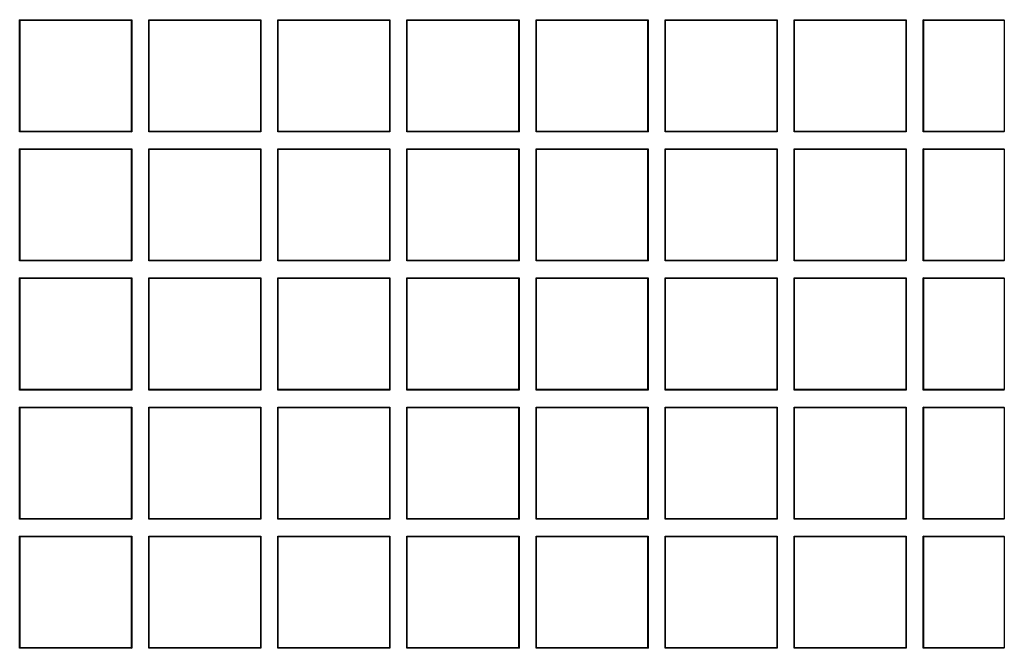
# Model space of a CAD drawing. Units: millimetres. Extents: x 0 to 291, y 0 to 204.
# Drawn here: x 116 to 128, y 44 to 52 of the extents above; entities that cross this region are included whole.
import ezdxf

# ---------------------------------------------------------------- set-up
doc = ezdxf.new("R2010")
doc.units = ezdxf.units.MM
doc.layers.add('D-17-C250T', color=7, linetype='Continuous')
doc.layers.add('Predeterminado', color=7, linetype='Continuous')

# ---------------------------------------------------------------- blocks, each defined once
blk = doc.blocks.new('SE1')
at = {"layer": 'D-17-C250T', "color": 7, "linetype": 'Continuous'}
for p, q in [((115.939, 51.681), (115.933, 51.686)), ((115.933, 50.3), (115.933, 51.686)), ((115.933, 51.686), (117.319, 51.686)), ((115.939, 50.305), (115.939, 51.681)), ((115.939, 51.681), (117.314, 51.681)), ((117.314, 51.681), (117.319, 51.686)), ((117.314, 51.681), (117.314, 50.305)), ((117.319, 51.686), (117.319, 50.3)), ((117.535, 51.681), (117.53, 51.686)), ((117.53, 50.3), (117.53, 51.686)), ((117.53, 51.686), (118.916, 51.686)), ((117.535, 50.305), (117.535, 51.681)), ((117.535, 51.681), (118.911, 51.681)), ((118.911, 51.681), (118.916, 51.686)), ((118.911, 51.681), (118.911, 50.305)), ((118.916, 51.686), (118.916, 50.3)), ((119.131, 51.681), (119.126, 51.686)), ((119.126, 50.3), (119.126, 51.686)), ((119.126, 51.686), (120.512, 51.686)), ((119.131, 50.305), (119.131, 51.681)), ((119.131, 51.681), (120.507, 51.681)), ((120.507, 51.681), (120.512, 51.686)), ((120.507, 51.681), (120.507, 50.305)), ((120.512, 51.686), (120.512, 50.3)), ((120.727, 51.681), (120.722, 51.686)), ((120.722, 50.3), (120.722, 51.686)), ((120.722, 51.686), (122.108, 51.686)), ((120.727, 50.305), (120.727, 51.681)), ((120.727, 51.681), (122.103, 51.681)), ((122.103, 51.681), (122.108, 51.686)), ((122.103, 51.681), (122.103, 50.305)), ((122.108, 51.686), (122.108, 50.3)), ((122.324, 51.681), (122.319, 51.686)), ((122.319, 50.3), (122.319, 51.686)), ((122.319, 51.686), (123.705, 51.686)), ((122.324, 50.305), (122.324, 51.681)), ((122.324, 51.681), (123.699, 51.681)), ((123.699, 51.681), (123.705, 51.686)), ((123.699, 51.681), (123.699, 50.305)), ((123.705, 51.686), (123.705, 50.3)), ((123.92, 51.681), (123.915, 51.686)), ((123.915, 50.3), (123.915, 51.686)), ((123.915, 51.686), (125.301, 51.686)), ((123.92, 50.305), (123.92, 51.681)), ((123.92, 51.681), (125.296, 51.681)), ((125.296, 51.681), (125.301, 51.686)), ((125.296, 51.681), (125.296, 50.305)), ((125.301, 51.686), (125.301, 50.3)), ((125.516, 51.681), (125.511, 51.686)), ((125.511, 50.3), (125.511, 51.686)), ((125.511, 51.686), (126.897, 51.686)), ((125.516, 50.305), (125.516, 51.681)), ((125.516, 51.681), (126.892, 51.681)), ((126.892, 51.681), (126.897, 51.686)), ((126.892, 51.681), (126.892, 50.305)), ((126.897, 51.686), (126.897, 50.3)), ((127.113, 51.681), (127.107, 51.686)), ((127.107, 50.3), (127.107, 51.686)), ((127.107, 51.686), (128.109, 51.686)), ((127.113, 50.305), (127.113, 51.681)), ((127.113, 51.681), (128.109, 51.681)), ((128.109, 51.681), (128.109, 51.686)), ((128.109, 51.681), (128.109, 50.305)), ((115.939, 50.305), (115.933, 50.3)), ((117.319, 50.3), (115.933, 50.3)), ((117.314, 50.305), (115.939, 50.305)), ((117.314, 50.305), (117.319, 50.3)), ((117.535, 50.305), (117.53, 50.3)), ((118.916, 50.3), (117.53, 50.3)), ((118.911, 50.305), (117.535, 50.305)), ((118.911, 50.305), (118.916, 50.3)), ((119.131, 50.305), (119.126, 50.3)), ((120.512, 50.3), (119.126, 50.3)), ((120.507, 50.305), (119.131, 50.305)), ((120.507, 50.305), (120.512, 50.3)), ((120.727, 50.305), (120.722, 50.3)), ((122.108, 50.3), (120.722, 50.3)), ((122.103, 50.305), (120.727, 50.305)), ((122.103, 50.305), (122.108, 50.3)), ((122.324, 50.305), (122.319, 50.3)), ((123.705, 50.3), (122.319, 50.3)), ((123.699, 50.305), (122.324, 50.305)), ((123.699, 50.305), (123.705, 50.3)), ((123.92, 50.305), (123.915, 50.3)), ((125.301, 50.3), (123.915, 50.3)), ((125.296, 50.305), (123.92, 50.305)), ((125.296, 50.305), (125.301, 50.3)), ((125.516, 50.305), (125.511, 50.3)), ((126.897, 50.3), (125.511, 50.3)), ((126.892, 50.305), (125.516, 50.305)), ((126.892, 50.305), (126.897, 50.3)), ((127.113, 50.305), (127.107, 50.3)), ((128.109, 50.3), (127.107, 50.3)), ((128.109, 50.305), (127.113, 50.305)), ((128.109, 50.3), (128.109, 50.305)), ((115.939, 50.085), (115.933, 50.09)), ((115.933, 48.704), (115.933, 50.09)), ((115.933, 50.09), (117.319, 50.09)), ((115.939, 48.709), (115.939, 50.085)), ((115.939, 50.085), (117.314, 50.085)), ((117.314, 50.085), (117.319, 50.09)), ((117.314, 50.085), (117.314, 48.709)), ((117.319, 50.09), (117.319, 48.704)), ((117.535, 50.085), (117.53, 50.09)), ((117.53, 48.704), (117.53, 50.09)), ((117.53, 50.09), (118.916, 50.09)), ((117.535, 48.709), (117.535, 50.085)), ((117.535, 50.085), (118.911, 50.085)), ((118.911, 50.085), (118.916, 50.09)), ((118.911, 50.085), (118.911, 48.709)), ((118.916, 50.09), (118.916, 48.704)), ((119.131, 50.085), (119.126, 50.09)), ((119.126, 48.704), (119.126, 50.09)), ((119.126, 50.09), (120.512, 50.09)), ((119.131, 48.709), (119.131, 50.085)), ((119.131, 50.085), (120.507, 50.085)), ((120.507, 50.085), (120.512, 50.09)), ((120.507, 50.085), (120.507, 48.709)), ((120.512, 50.09), (120.512, 48.704)), ((120.727, 50.085), (120.722, 50.09)), ((120.722, 48.704), (120.722, 50.09)), ((120.722, 50.09), (122.108, 50.09)), ((120.727, 48.709), (120.727, 50.085)), ((120.727, 50.085), (122.103, 50.085)), ((122.103, 50.085), (122.108, 50.09)), ((122.103, 50.085), (122.103, 48.709)), ((122.108, 50.09), (122.108, 48.704)), ((122.324, 50.085), (122.319, 50.09)), ((122.319, 48.704), (122.319, 50.09)), ((122.319, 50.09), (123.705, 50.09)), ((122.324, 48.709), (122.324, 50.085)), ((122.324, 50.085), (123.699, 50.085)), ((123.699, 50.085), (123.705, 50.09)), ((123.699, 50.085), (123.699, 48.709)), ((123.705, 50.09), (123.705, 48.704)), ((123.92, 50.085), (123.915, 50.09)), ((123.915, 48.704), (123.915, 50.09)), ((123.915, 50.09), (125.301, 50.09)), ((123.92, 48.709), (123.92, 50.085)), ((123.92, 50.085), (125.296, 50.085)), ((125.296, 50.085), (125.301, 50.09)), ((125.296, 50.085), (125.296, 48.709)), ((125.301, 50.09), (125.301, 48.704)), ((125.516, 50.085), (125.511, 50.09)), ((125.511, 48.704), (125.511, 50.09)), ((125.511, 50.09), (126.897, 50.09)), ((125.516, 48.709), (125.516, 50.085)), ((125.516, 50.085), (126.892, 50.085)), ((126.892, 50.085), (126.897, 50.09)), ((126.892, 50.085), (126.892, 48.709)), ((126.897, 50.09), (126.897, 48.704)), ((127.113, 50.085), (127.107, 50.09)), ((127.107, 48.704), (127.107, 50.09)), ((127.107, 50.09), (128.109, 50.09)), ((127.113, 48.709), (127.113, 50.085)), ((127.113, 50.085), (128.109, 50.085)), ((128.109, 50.085), (128.109, 50.09)), ((128.109, 50.085), (128.109, 48.709)), ((115.939, 48.709), (115.933, 48.704)), ((117.319, 48.704), (115.933, 48.704)), ((117.314, 48.709), (115.939, 48.709)), ((117.314, 48.709), (117.319, 48.704)), ((117.535, 48.709), (117.53, 48.704)), ((118.916, 48.704), (117.53, 48.704)), ((118.911, 48.709), (117.535, 48.709)), ((118.911, 48.709), (118.916, 48.704)), ((119.131, 48.709), (119.126, 48.704)), ((120.512, 48.704), (119.126, 48.704)), ((120.507, 48.709), (119.131, 48.709)), ((120.507, 48.709), (120.512, 48.704)), ((120.727, 48.709), (120.722, 48.704)), ((122.108, 48.704), (120.722, 48.704)), ((122.103, 48.709), (120.727, 48.709)), ((122.103, 48.709), (122.108, 48.704)), ((122.324, 48.709), (122.319, 48.704)), ((123.705, 48.704), (122.319, 48.704)), ((123.699, 48.709), (122.324, 48.709)), ((123.699, 48.709), (123.705, 48.704)), ((123.92, 48.709), (123.915, 48.704)), ((125.301, 48.704), (123.915, 48.704)), ((125.296, 48.709), (123.92, 48.709)), ((125.296, 48.709), (125.301, 48.704)), ((125.516, 48.709), (125.511, 48.704)), ((126.897, 48.704), (125.511, 48.704)), ((126.892, 48.709), (125.516, 48.709)), ((126.892, 48.709), (126.897, 48.704)), ((127.113, 48.709), (127.107, 48.704)), ((128.109, 48.704), (127.107, 48.704)), ((128.109, 48.709), (127.113, 48.709)), ((128.109, 48.704), (128.109, 48.709)), ((115.939, 48.489), (115.933, 48.494)), ((115.933, 47.108), (115.933, 48.494)), ((115.933, 48.494), (117.319, 48.494)), ((115.939, 47.113), (115.939, 48.489)), ((115.939, 48.489), (117.314, 48.489)), ((117.314, 48.489), (117.319, 48.494)), ((117.314, 48.489), (117.314, 47.113)), ((117.319, 48.494), (117.319, 47.108)), ((117.535, 48.489), (117.53, 48.494)), ((117.53, 47.108), (117.53, 48.494)), ((117.53, 48.494), (118.916, 48.494)), ((117.535, 47.113), (117.535, 48.489)), ((117.535, 48.489), (118.911, 48.489)), ((118.911, 48.489), (118.916, 48.494)), ((118.911, 48.489), (118.911, 47.113)), ((118.916, 48.494), (118.916, 47.108)), ((119.131, 48.489), (119.126, 48.494)), ((119.126, 47.108), (119.126, 48.494)), ((119.126, 48.494), (120.512, 48.494)), ((119.131, 47.113), (119.131, 48.489)), ((119.131, 48.489), (120.507, 48.489)), ((120.507, 48.489), (120.512, 48.494)), ((120.507, 48.489), (120.507, 47.113)), ((120.512, 48.494), (120.512, 47.108)), ((120.727, 48.489), (120.722, 48.494)), ((120.722, 47.108), (120.722, 48.494)), ((120.722, 48.494), (122.108, 48.494)), ((120.727, 47.113), (120.727, 48.489)), ((120.727, 48.489), (122.103, 48.489)), ((122.103, 48.489), (122.108, 48.494)), ((122.103, 48.489), (122.103, 47.113)), ((122.108, 48.494), (122.108, 47.108)), ((122.324, 48.489), (122.319, 48.494)), ((122.319, 47.108), (122.319, 48.494)), ((122.319, 48.494), (123.705, 48.494)), ((122.324, 47.113), (122.324, 48.489)), ((122.324, 48.489), (123.699, 48.489)), ((123.699, 48.489), (123.705, 48.494)), ((123.699, 48.489), (123.699, 47.113)), ((123.705, 48.494), (123.705, 47.108)), ((123.92, 48.489), (123.915, 48.494)), ((123.915, 47.108), (123.915, 48.494)), ((123.915, 48.494), (125.301, 48.494)), ((123.92, 47.113), (123.92, 48.489)), ((123.92, 48.489), (125.296, 48.489)), ((125.296, 48.489), (125.301, 48.494)), ((125.296, 48.489), (125.296, 47.113)), ((125.301, 48.494), (125.301, 47.108)), ((125.516, 48.489), (125.511, 48.494)), ((125.511, 47.108), (125.511, 48.494)), ((125.511, 48.494), (126.897, 48.494)), ((125.516, 47.113), (125.516, 48.489)), ((125.516, 48.489), (126.892, 48.489)), ((126.892, 48.489), (126.897, 48.494)), ((126.892, 48.489), (126.892, 47.113)), ((126.897, 48.494), (126.897, 47.108)), ((127.113, 48.489), (127.107, 48.494)), ((127.107, 47.108), (127.107, 48.494)), ((127.107, 48.494), (128.109, 48.494)), ((127.113, 47.113), (127.113, 48.489)), ((127.113, 48.489), (128.109, 48.489)), ((128.109, 48.489), (128.109, 48.494)), ((128.109, 48.489), (128.109, 47.113)), ((115.939, 47.113), (115.933, 47.108)), ((117.319, 47.108), (115.933, 47.108)), ((117.314, 47.113), (115.939, 47.113)), ((117.314, 47.113), (117.319, 47.108)), ((117.535, 47.113), (117.53, 47.108)), ((118.916, 47.108), (117.53, 47.108)), ((118.911, 47.113), (117.535, 47.113)), ((118.911, 47.113), (118.916, 47.108)), ((119.131, 47.113), (119.126, 47.108)), ((120.512, 47.108), (119.126, 47.108)), ((120.507, 47.113), (119.131, 47.113)), ((120.507, 47.113), (120.512, 47.108)), ((120.727, 47.113), (120.722, 47.108)), ((122.108, 47.108), (120.722, 47.108)), ((122.103, 47.113), (120.727, 47.113)), ((122.103, 47.113), (122.108, 47.108)), ((122.324, 47.113), (122.319, 47.108)), ((123.705, 47.108), (122.319, 47.108)), ((123.699, 47.113), (122.324, 47.113)), ((123.699, 47.113), (123.705, 47.108)), ((123.92, 47.113), (123.915, 47.108)), ((125.301, 47.108), (123.915, 47.108)), ((125.296, 47.113), (123.92, 47.113)), ((125.296, 47.113), (125.301, 47.108)), ((125.516, 47.113), (125.511, 47.108)), ((126.897, 47.108), (125.511, 47.108)), ((126.892, 47.113), (125.516, 47.113)), ((126.892, 47.113), (126.897, 47.108)), ((127.113, 47.113), (127.107, 47.108)), ((128.109, 47.108), (127.107, 47.108)), ((128.109, 47.113), (127.113, 47.113)), ((128.109, 47.108), (128.109, 47.113)), ((115.939, 46.892), (115.933, 46.897)), ((115.933, 45.511), (115.933, 46.897)), ((115.933, 46.897), (117.319, 46.897)), ((115.939, 45.517), (115.939, 46.892)), ((115.939, 46.892), (117.314, 46.892)), ((117.314, 46.892), (117.319, 46.897)), ((117.314, 46.892), (117.314, 45.517)), ((117.319, 46.897), (117.319, 45.511)), ((117.535, 46.892), (117.53, 46.897)), ((117.53, 45.511), (117.53, 46.897)), ((117.53, 46.897), (118.916, 46.897)), ((117.535, 45.517), (117.535, 46.892)), ((117.535, 46.892), (118.911, 46.892)), ((118.911, 46.892), (118.916, 46.897)), ((118.911, 46.892), (118.911, 45.517)), ((118.916, 46.897), (118.916, 45.511)), ((119.131, 46.892), (119.126, 46.897)), ((119.126, 45.511), (119.126, 46.897)), ((119.126, 46.897), (120.512, 46.897)), ((119.131, 45.517), (119.131, 46.892)), ((119.131, 46.892), (120.507, 46.892)), ((120.507, 46.892), (120.512, 46.897)), ((120.507, 46.892), (120.507, 45.517)), ((120.512, 46.897), (120.512, 45.511)), ((120.727, 46.892), (120.722, 46.897)), ((120.722, 45.511), (120.722, 46.897)), ((120.722, 46.897), (122.108, 46.897)), ((120.727, 45.517), (120.727, 46.892)), ((120.727, 46.892), (122.103, 46.892)), ((122.103, 46.892), (122.108, 46.897)), ((122.103, 46.892), (122.103, 45.517)), ((122.108, 46.897), (122.108, 45.511)), ((122.324, 46.892), (122.319, 46.897)), ((122.319, 45.511), (122.319, 46.897)), ((122.319, 46.897), (123.705, 46.897)), ((122.324, 45.517), (122.324, 46.892)), ((122.324, 46.892), (123.699, 46.892)), ((123.699, 46.892), (123.705, 46.897)), ((123.699, 46.892), (123.699, 45.517)), ((123.705, 46.897), (123.705, 45.511)), ((123.92, 46.892), (123.915, 46.897)), ((123.915, 45.511), (123.915, 46.897)), ((123.915, 46.897), (125.301, 46.897)), ((123.92, 45.517), (123.92, 46.892)), ((123.92, 46.892), (125.296, 46.892)), ((125.296, 46.892), (125.301, 46.897)), ((125.296, 46.892), (125.296, 45.517)), ((125.301, 46.897), (125.301, 45.511)), ((125.516, 46.892), (125.511, 46.897)), ((125.511, 45.511), (125.511, 46.897)), ((125.511, 46.897), (126.897, 46.897)), ((125.516, 45.517), (125.516, 46.892)), ((125.516, 46.892), (126.892, 46.892)), ((126.892, 46.892), (126.897, 46.897)), ((126.892, 46.892), (126.892, 45.517)), ((126.897, 46.897), (126.897, 45.511)), ((127.113, 46.892), (127.107, 46.897)), ((127.107, 45.511), (127.107, 46.897)), ((127.107, 46.897), (128.109, 46.897)), ((127.113, 45.517), (127.113, 46.892)), ((127.113, 46.892), (128.109, 46.892)), ((128.109, 46.892), (128.109, 46.897)), ((128.109, 46.892), (128.109, 45.517)), ((115.939, 45.517), (115.933, 45.511)), ((117.319, 45.511), (115.933, 45.511)), ((117.314, 45.517), (115.939, 45.517)), ((117.314, 45.517), (117.319, 45.511)), ((117.535, 45.517), (117.53, 45.511)), ((118.916, 45.511), (117.53, 45.511)), ((118.911, 45.517), (117.535, 45.517)), ((118.911, 45.517), (118.916, 45.511)), ((119.131, 45.517), (119.126, 45.511)), ((120.512, 45.511), (119.126, 45.511)), ((120.507, 45.517), (119.131, 45.517)), ((120.507, 45.517), (120.512, 45.511)), ((120.727, 45.517), (120.722, 45.511)), ((122.108, 45.511), (120.722, 45.511)), ((122.103, 45.517), (120.727, 45.517)), ((122.103, 45.517), (122.108, 45.511)), ((122.324, 45.517), (122.319, 45.511)), ((123.705, 45.511), (122.319, 45.511)), ((123.699, 45.517), (122.324, 45.517)), ((123.699, 45.517), (123.705, 45.511)), ((123.92, 45.517), (123.915, 45.511)), ((125.301, 45.511), (123.915, 45.511)), ((125.296, 45.517), (123.92, 45.517)), ((125.296, 45.517), (125.301, 45.511)), ((125.516, 45.517), (125.511, 45.511)), ((126.897, 45.511), (125.511, 45.511)), ((126.892, 45.517), (125.516, 45.517)), ((126.892, 45.517), (126.897, 45.511)), ((127.113, 45.517), (127.107, 45.511)), ((128.109, 45.511), (127.107, 45.511)), ((128.109, 45.517), (127.113, 45.517)), ((128.109, 45.511), (128.109, 45.517)), ((115.939, 45.296), (115.933, 45.301)), ((115.933, 43.915), (115.933, 45.301)), ((115.933, 45.301), (117.319, 45.301)), ((115.939, 43.92), (115.939, 45.296)), ((115.939, 45.296), (117.314, 45.296)), ((117.314, 45.296), (117.319, 45.301)), ((117.314, 45.296), (117.314, 43.92)), ((117.319, 45.301), (117.319, 43.915)), ((117.535, 45.296), (117.53, 45.301)), ((117.53, 43.915), (117.53, 45.301)), ((117.53, 45.301), (118.916, 45.301)), ((117.535, 43.92), (117.535, 45.296)), ((117.535, 45.296), (118.911, 45.296)), ((118.911, 45.296), (118.916, 45.301)), ((118.911, 45.296), (118.911, 43.92)), ((118.916, 45.301), (118.916, 43.915)), ((119.131, 45.296), (119.126, 45.301)), ((119.126, 43.915), (119.126, 45.301)), ((119.126, 45.301), (120.512, 45.301)), ((119.131, 43.92), (119.131, 45.296)), ((119.131, 45.296), (120.507, 45.296)), ((120.507, 45.296), (120.512, 45.301)), ((120.507, 45.296), (120.507, 43.92)), ((120.512, 45.301), (120.512, 43.915)), ((120.727, 45.296), (120.722, 45.301)), ((120.722, 43.915), (120.722, 45.301)), ((120.722, 45.301), (122.108, 45.301)), ((120.727, 43.92), (120.727, 45.296)), ((120.727, 45.296), (122.103, 45.296)), ((122.103, 45.296), (122.108, 45.301)), ((122.103, 45.296), (122.103, 43.92)), ((122.108, 45.301), (122.108, 43.915)), ((122.324, 45.296), (122.319, 45.301)), ((122.319, 43.915), (122.319, 45.301)), ((122.319, 45.301), (123.705, 45.301)), ((122.324, 43.92), (122.324, 45.296)), ((122.324, 45.296), (123.699, 45.296)), ((123.699, 45.296), (123.705, 45.301)), ((123.699, 45.296), (123.699, 43.92)), ((123.705, 45.301), (123.705, 43.915)), ((123.92, 45.296), (123.915, 45.301)), ((123.915, 43.915), (123.915, 45.301)), ((123.915, 45.301), (125.301, 45.301)), ((123.92, 43.92), (123.92, 45.296)), ((123.92, 45.296), (125.296, 45.296)), ((125.296, 45.296), (125.301, 45.301)), ((125.296, 45.296), (125.296, 43.92)), ((125.301, 45.301), (125.301, 43.915)), ((125.516, 45.296), (125.511, 45.301)), ((125.511, 43.915), (125.511, 45.301)), ((125.511, 45.301), (126.897, 45.301)), ((125.516, 43.92), (125.516, 45.296)), ((125.516, 45.296), (126.892, 45.296)), ((126.892, 45.296), (126.897, 45.301)), ((126.892, 45.296), (126.892, 43.92)), ((126.897, 45.301), (126.897, 43.915)), ((127.113, 45.296), (127.107, 45.301)), ((127.107, 43.915), (127.107, 45.301)), ((127.107, 45.301), (128.109, 45.301)), ((127.113, 43.92), (127.113, 45.296)), ((127.113, 45.296), (128.109, 45.296)), ((128.109, 45.296), (128.109, 45.301)), ((128.109, 45.296), (128.109, 43.92)), ((115.939, 43.92), (115.933, 43.915)), ((117.319, 43.915), (115.933, 43.915)), ((117.314, 43.92), (115.939, 43.92)), ((117.314, 43.92), (117.319, 43.915)), ((117.535, 43.92), (117.53, 43.915)), ((118.916, 43.915), (117.53, 43.915)), ((118.911, 43.92), (117.535, 43.92)), ((118.911, 43.92), (118.916, 43.915)), ((119.131, 43.92), (119.126, 43.915)), ((120.512, 43.915), (119.126, 43.915)), ((120.507, 43.92), (119.131, 43.92)), ((120.507, 43.92), (120.512, 43.915)), ((120.727, 43.92), (120.722, 43.915)), ((122.108, 43.915), (120.722, 43.915)), ((122.103, 43.92), (120.727, 43.92)), ((122.103, 43.92), (122.108, 43.915)), ((122.324, 43.92), (122.319, 43.915)), ((123.705, 43.915), (122.319, 43.915)), ((123.699, 43.92), (122.324, 43.92)), ((123.699, 43.92), (123.705, 43.915)), ((123.92, 43.92), (123.915, 43.915)), ((125.301, 43.915), (123.915, 43.915)), ((125.296, 43.92), (123.92, 43.92)), ((125.296, 43.92), (125.301, 43.915)), ((125.516, 43.92), (125.511, 43.915)), ((126.897, 43.915), (125.511, 43.915)), ((126.892, 43.92), (125.516, 43.92)), ((126.892, 43.92), (126.897, 43.915)), ((127.113, 43.92), (127.107, 43.915)), ((128.109, 43.915), (127.107, 43.915)), ((128.109, 43.92), (127.113, 43.92)), ((128.109, 43.915), (128.109, 43.92))]:
    blk.add_line(p, q, dxfattribs=at)

msp = doc.modelspace()

# ---------------------------------------------------------------- block references
at = {"layer": 'Predeterminado'}
msp.add_blockref('SE1', (0, 0), dxfattribs=at)

doc.saveas('drawing.dxf')
